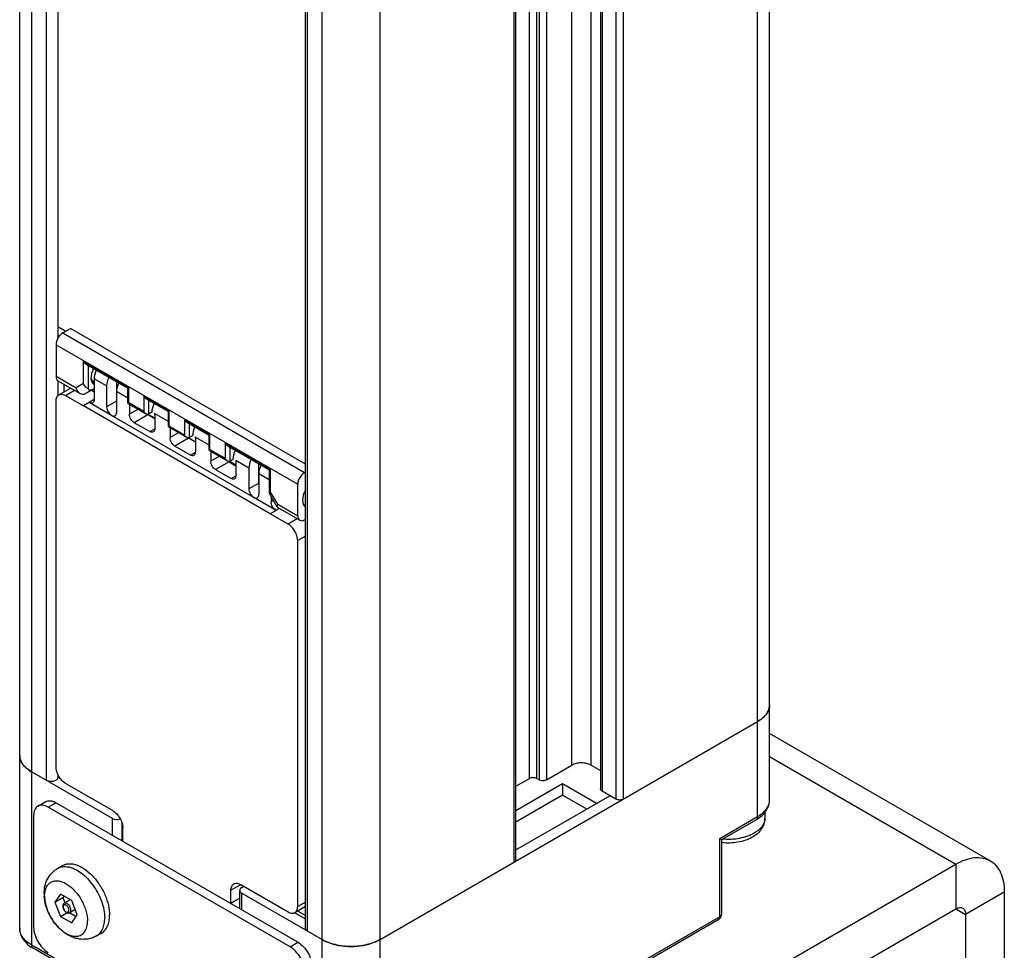
# Model space of a CAD drawing. Units: inches. Extents: x 0.5 to 33.6, y 0.5 to 21.6.
# Drawn here: x 2.4 to 4.5, y 9.6 to 11.6 of the extents above; entities that cross this region are included whole.
import ezdxf

# ---------------------------------------------------------------- set-up
doc = ezdxf.new("R2010")
doc.units = ezdxf.units.IN
doc.header["$LTSCALE"] = 1.87
doc.header["$MEASUREMENT"] = 0
doc.layers.get('0').update_dxf_attribs({"linetype": 'CONTINUOUS'})
for name, color, linetype in [('02___PRT_ALL_AXES', 7, 'CONTINUOUS'), ('AXIS', 7, 'CONTINUOUS'), ('AXIS_COSMETIC_THREADS', 7, 'CONTINUOUS')]:
    doc.layers.add(name, color=color, linetype=linetype)

msp = doc.modelspace()

# ---------------------------------------------------------------- linework, layer by layer
at = {"color": 7, "linetype": 'CONTINUOUS'}
for p, q in [((2.4001, 9.6871), (2.4001, 18.6316)), ((2.426, 9.6509), (2.426, 18.5955)), ((3.9919, 9.9282), (3.9919, 18.5473)), ((4.0179, 9.9643), (4.0179, 18.5622)), ((3.5911, 10.0391), (3.5911, 18.3327)), ((3.6328, 10.0391), (3.6328, 18.3327)), ((2.4573, 18.3001), (2.4573, 10.0065)), ((3.5205, 18.2919), (3.5205, 10.0075)), ((3.5364, 18.3011), (3.5364, 10.0075)), ((2.4825, 18.2856), (2.4825, 10.9605)), ((3.4996, 10.0104), (3.4996, 18.2799)), ((3.5155, 10.0104), (3.5155, 18.2891)), ((3.6531, 18.2815), (3.6531, 9.9878)), ((3.6564, 18.2769), (3.6564, 9.9833)), ((3.6865, 18.2595), (3.6865, 9.9659)), ((3.7023, 18.2595), (3.7023, 9.9659)), ((3.0524, 9.2893), (3.0524, 18.2338)), ((3.1776, 9.2893), (3.1776, 18.2338)), ((3.4672, 9.8302), (3.4672, 18.1238)), ((3.4705, 9.8348), (3.4705, 18.1284)), ((3.0167, 9.6871), (3.0167, 17.9772)), ((3.0211, 9.6811), (3.0211, 17.9747)), ((2.4993, 10.9757), (2.4825, 10.9854)), ((2.4825, 10.9853), (2.4993, 10.9756)), ((2.4825, 10.9669), (2.4856, 10.9651)), ((2.4928, 10.9718), (2.5095, 10.9818)), ((2.4928, 10.9718), (3.0145, 10.6706)), ((3.0167, 10.6889), (2.5095, 10.9818)), ((2.4785, 10.9465), (2.9999, 10.6454)), ((2.4785, 10.9465), (2.4785, 10.8783)), ((2.5378, 10.9104), (2.6353, 10.8541)), ((2.5378, 10.8627), (2.5378, 10.9104)), ((2.543, 10.9048), (2.6331, 10.8528)), ((2.5482, 10.8505), (2.5482, 10.9019)), ((2.4785, 10.8783), (2.5216, 10.8534)), ((2.4825, 10.869), (2.4825, 10.8363)), ((2.4827, 10.8688), (2.5302, 10.8414)), ((2.495, 10.8617), (2.495, 10.8444)), ((2.5378, 10.8627), (2.5216, 10.8534)), ((2.5876, 10.8576), (2.5607, 10.8731)), ((2.5609, 10.873), (2.5609, 10.828)), ((2.5876, 10.8576), (2.5876, 10.8125)), ((2.6087, 10.8669), (2.6087, 10.8244)), ((2.4845, 10.8381), (2.5099, 10.8531)), ((2.4991, 10.8367), (2.5185, 10.8481)), ((2.4991, 10.8367), (2.5377, 10.8144)), ((2.5422, 10.8414), (2.5609, 10.8519)), ((2.5575, 10.8502), (2.5422, 10.8414)), ((2.5547, 10.8484), (2.5609, 10.8448)), ((2.5575, 10.8502), (2.5609, 10.8521)), ((2.6331, 10.8313), (2.6089, 10.8453)), ((2.6089, 10.8453), (2.6089, 10.8002)), ((2.6331, 10.8528), (2.6353, 10.8541)), ((2.6331, 10.8204), (2.6331, 10.8528)), ((2.6353, 10.8216), (2.6353, 10.8541)), ((2.6677, 10.8353), (2.7229, 10.8034)), ((2.6677, 10.8353), (2.6677, 10.8028)), ((2.4785, 10.0353), (2.4785, 10.8249)), ((2.5502, 10.8217), (2.5377, 10.8143)), ((2.9407, 10.5817), (2.5377, 10.8144)), ((2.5608, 10.828), (2.5502, 10.8218)), ((2.5983, 10.7941), (2.5502, 10.8218)), ((2.6087, 10.8244), (2.5876, 10.8125)), ((2.6089, 10.8245), (2.6087, 10.8244)), ((2.6331, 10.8203), (2.6353, 10.8216)), ((2.6331, 10.8203), (2.6729, 10.7973)), ((2.6353, 10.8216), (2.6677, 10.8028)), ((2.6367, 10.8183), (2.6367, 10.7967)), ((2.6729, 10.8298), (2.7208, 10.8022)), ((2.6781, 10.8268), (2.6781, 10.7968)), ((2.9052, 10.6168), (2.5983, 10.794)), ((2.6555, 10.8074), (2.6367, 10.7967)), ((2.6763, 10.7953), (2.6473, 10.7782)), ((2.6731, 10.7972), (2.6763, 10.7953)), ((2.6744, 10.7967), (2.6763, 10.7953)), ((2.6913, 10.7866), (2.6763, 10.7953)), ((2.6913, 10.7877), (2.6764, 10.7964)), ((2.685, 10.8006), (2.6781, 10.7968)), ((2.7208, 10.7807), (2.6912, 10.7978)), ((2.6913, 10.7977), (2.6913, 10.7651)), ((2.7208, 10.8022), (2.7229, 10.8034)), ((2.7208, 10.7697), (2.7208, 10.8022)), ((2.7229, 10.771), (2.7229, 10.8034)), ((2.6807, 10.7589), (2.6473, 10.7782)), ((2.7208, 10.7697), (2.7229, 10.771)), ((2.7229, 10.771), (2.7554, 10.7522)), ((2.7554, 10.7847), (2.8106, 10.7528)), ((2.7554, 10.7847), (2.7554, 10.7522)), ((2.7606, 10.7792), (2.8085, 10.7516)), ((2.7658, 10.7762), (2.7658, 10.7462)), ((2.6807, 10.7589), (2.6913, 10.7652)), ((2.7208, 10.7697), (2.7606, 10.7467)), ((2.7244, 10.7676), (2.7244, 10.7461)), ((2.7432, 10.7568), (2.7244, 10.7461)), ((2.773, 10.7502), (2.7658, 10.7462)), ((2.8085, 10.7516), (2.8106, 10.7528)), ((2.8085, 10.7191), (2.8085, 10.7516)), ((2.8106, 10.7203), (2.8106, 10.7528)), ((2.764, 10.7446), (2.735, 10.7276)), ((2.7608, 10.7466), (2.764, 10.7446)), ((2.7621, 10.746), (2.764, 10.7446)), ((2.779, 10.7371), (2.764, 10.7457)), ((2.779, 10.736), (2.764, 10.7446)), ((2.8085, 10.7301), (2.7789, 10.7472)), ((2.779, 10.7471), (2.779, 10.7145)), ((2.8431, 10.7341), (2.9406, 10.6778)), ((2.8431, 10.7341), (2.8431, 10.7016)), ((2.8483, 10.7286), (2.9385, 10.6765)), ((2.7684, 10.7083), (2.735, 10.7276)), ((2.7684, 10.7083), (2.779, 10.7145)), ((2.8085, 10.7191), (2.8106, 10.7203)), ((2.8085, 10.7191), (2.8483, 10.6961)), ((2.8106, 10.7203), (2.8431, 10.7016)), ((2.8121, 10.717), (2.8121, 10.6954)), ((2.8535, 10.7256), (2.8535, 10.6955)), ((2.8309, 10.7061), (2.8121, 10.6954)), ((2.8517, 10.694), (2.8227, 10.677)), ((2.8485, 10.696), (2.8517, 10.694)), ((2.8498, 10.6954), (2.8517, 10.694)), ((2.8667, 10.6865), (2.8517, 10.6951)), ((2.8517, 10.694), (2.8667, 10.6853)), ((2.86, 10.6991), (2.8535, 10.6955)), ((2.8946, 10.6804), (2.8665, 10.6965)), ((2.8667, 10.6964), (2.8667, 10.6639)), ((2.9156, 10.6897), (2.9156, 10.6472)), ((2.8227, 10.677), (2.8561, 10.6577)), ((2.8946, 10.6804), (2.8946, 10.6353)), ((2.9385, 10.655), (2.9158, 10.6681)), ((2.9158, 10.6681), (2.9158, 10.623)), ((2.9385, 10.6765), (2.9406, 10.6778)), ((2.9385, 10.6765), (2.9385, 10.6267)), ((2.9406, 10.6778), (2.9406, 10.6301)), ((3.0145, 10.6706), (3.0167, 10.6719)), ((2.8561, 10.6577), (2.8667, 10.6639)), ((2.9156, 10.6472), (2.8946, 10.6353)), ((2.9156, 10.6472), (2.9158, 10.6473)), ((2.9999, 10.5772), (2.9999, 10.6454)), ((2.9385, 10.6267), (2.9387, 10.6258)), ((2.9559, 10.596), (2.9388, 10.6257)), ((2.9568, 10.6021), (2.9406, 10.6301)), ((2.9532, 10.5891), (2.9052, 10.6168)), ((2.9426, 10.6191), (2.9426, 10.6076)), ((2.9476, 10.6104), (2.9426, 10.6076)), ((2.9568, 10.6021), (2.9999, 10.5772)), ((2.9532, 10.5891), (2.9407, 10.5817)), ((2.9793, 10.5595), (2.9407, 10.5817)), ((2.9601, 10.5932), (2.9532, 10.5891)), ((2.9559, 10.596), (2.9568, 10.5951)), ((2.9568, 10.5951), (3.0042, 10.5677)), ((2.9987, 10.5709), (2.9793, 10.5595)), ((3.0145, 10.5686), (3.0167, 10.5699)), ((3.0167, 10.5335), (2.9998, 10.5239)), ((2.9998, 9.7343), (2.9998, 10.5239)), ((3.1776, 9.663), (3.9919, 10.1331)), ((4.4938, 9.833), (4.0179, 10.1078)), ((4.0179, 10.0578), (4.42, 9.8257)), ((3.5364, 10.0075), (3.5911, 10.0391)), ((3.6328, 10.0391), (3.6531, 10.0274)), ((2.426, 10.0246), (2.5993, 9.9246)), ((2.4825, 10.0192), (2.4825, 10.0126)), ((2.4825, 10.0161), (2.4847, 10.0149)), ((3.4705, 9.9936), (3.4996, 10.0104)), ((3.5155, 10.0104), (3.5205, 10.0075)), ((2.6014, 9.9406), (2.4991, 9.9997)), ((3.5712, 9.9987), (3.4705, 9.9406)), ((3.6443, 9.9565), (3.5712, 9.9987)), ((3.5712, 9.9987), (3.5712, 9.9746)), ((3.5712, 9.9746), (3.4705, 9.9165)), ((3.6234, 9.9445), (3.5712, 9.9746)), ((3.6443, 9.9565), (3.6735, 9.9734)), ((3.6865, 9.9659), (3.6564, 9.9833)), ((2.4393, 9.9509), (2.4561, 9.9605)), ((2.4615, 9.9487), (2.4782, 9.9583)), ((2.9835, 9.6473), (2.4615, 9.9487)), ((3.0002, 9.657), (2.4782, 9.9583)), ((2.4302, 9.9306), (2.4302, 9.6895)), ((2.5993, 9.9246), (2.5993, 9.8884)), ((3.9104, 9.8811), (3.9919, 9.9282)), ((3.9147, 9.8786), (3.9889, 9.9214)), ((4.0075, 9.9375), (4.0075, 9.9242)), ((2.6202, 9.9164), (2.6202, 9.8763)), ((2.6226, 9.9042), (2.6223, 9.904)), ((2.6223, 9.904), (2.6226, 9.9039)), ((2.6223, 9.8751), (2.6223, 9.904)), ((3.9104, 9.7123), (3.9104, 9.8811)), ((3.9104, 9.8811), (3.9147, 9.8786)), ((3.9147, 9.7184), (3.9147, 9.8786)), ((4.42, 9.8257), (4.42, 9.7293)), ((2.8771, 9.7813), (2.8558, 9.7692)), ((2.877, 9.7815), (2.9793, 9.7224)), ((2.8791, 9.7751), (2.8836, 9.7777)), ((2.4881, 9.7609), (2.476, 9.7438)), ((2.476, 9.7438), (2.4932, 9.7537)), ((2.5122, 9.747), (2.4881, 9.7609)), ((2.4953, 9.7567), (2.4932, 9.7537)), ((2.4932, 9.7537), (2.4977, 9.7421)), ((2.8558, 9.7413), (2.8558, 9.7692)), ((2.8748, 9.7521), (2.8558, 9.7413)), ((2.8748, 9.7519), (2.856, 9.7412)), ((2.8748, 9.7294), (2.8748, 9.7691)), ((2.8791, 9.763), (3.0524, 9.663)), ((2.8791, 9.7269), (2.8791, 9.763)), ((4.5243, 9.7654), (4.4408, 9.7172)), ((4.5243, 9.7654), (4.5243, 9.3074)), ((2.476, 9.7438), (2.4881, 9.7127)), ((2.5092, 9.7488), (2.4963, 9.7413)), ((2.5242, 9.716), (2.5122, 9.747)), ((2.8558, 9.7413), (2.856, 9.7412)), ((2.856, 9.7402), (2.856, 9.7412)), ((3.0167, 9.7339), (2.9937, 9.7209)), ((3.0167, 9.7439), (2.9998, 9.7343)), ((2.4881, 9.7127), (2.502, 9.7208)), ((2.4881, 9.7127), (2.5122, 9.6988)), ((2.5197, 9.7276), (2.5081, 9.7209)), ((2.5083, 9.7209), (2.5221, 9.713)), ((2.5122, 9.6988), (2.5242, 9.716)), ((3.0167, 9.7149), (3.0001, 9.7245)), ((3.9104, 9.7123), (3.3427, 9.3846)), ((4.42, 9.7293), (4.4408, 9.7172)), ((4.4408, 9.7172), (4.4408, 9.2591)), ((3.9073, 9.7056), (3.3396, 9.3778)), ((3.9073, 9.7056), (3.9085, 9.7065)), ((3.0524, 9.2893), (2.426, 9.6509)), ((2.9835, 9.6473), (3.0002, 9.657)), ((3.0554, 9.2825), (2.4291, 9.6442))]:
    msp.add_line(p, q, dxfattribs=at)
for centre, radius, start, end in [((2.5866, 10.8731), 0.026, 179.9504, 184.5975), ((2.6233, 10.8308), 0.0159, 203.4213, 204.6158), ((2.7175, 10.7978), 0.0263, 179.9734, 183.4595), ((2.8048, 10.7472), 0.026, 179.9496, 184.6315), ((2.8929, 10.6965), 0.0263, 179.9734, 183.4595), ((2.9302, 10.6536), 0.0159, 203.4213, 204.6158), ((3.9851, 10.17), 0.0329, 340.6581, 341.251), ((3.963, 10.1871), 0.0611, 310.065, 310.9281), ((3.976, 10.1749), 0.0433, 323.9535, 324.771), ((2.4328, 10.0615), 0.0328, 198.6899, 199.2363), ((2.4419, 10.0664), 0.0432, 215.1606, 215.9992), ((2.4549, 10.0786), 0.061, 229.0487, 229.9083), ((3.9491, 9.9904), 0.0796, 299.957, 304.6903), ((3.9811, 9.9242), 0.0264, 349.6115, 359.9645), ((2.5944, 9.9039), 0.0282, 0.0003, 0.333), ((3.8999, 9.7184), 0.0149, 300.0623, 317.6763), ((3.8999, 9.7184), 0.0148, 317.7782, 335.7733)]:
    msp.add_arc(centre, radius, start, end, dxfattribs=at)
for centre, major_axis, ratio, start_param, end_param in [((2.493, 10.955), (0.0102, 0.018), 0.572292, 0.789824, 2.351894), ((2.493, 10.8868), (0.0102, 0.018), 0.572292, -3.931291, -3.145908), ((2.5766, 10.888), (0.0162, 0.0275), 0.582368, 1.646666, 3.165018), ((2.6087, 10.8695), (0.015, 0.0255), 0.582368, -4.630571, -3.922564), ((2.6296, 10.8575), (0.0146, 0.0257), 0.572292, -4.639299, -3.931291), ((2.5577, 10.8742), (0.0069, 0.0251), 0.520216, -3.360054, -2.666482), ((2.7066, 10.813), (0.0154, 0.0262), 0.582368, -4.632702, -3.917703), ((2.7943, 10.7624), (0.0151, 0.0257), 0.582368, -4.631214, -3.917452), ((2.882, 10.7117), (0.0156, 0.0266), 0.582368, -4.633917, -3.917937), ((2.9156, 10.6923), (0.015, 0.0255), 0.582368, -4.630571, -3.922564), ((2.9365, 10.6803), (0.0146, 0.0257), 0.572292, -4.639299, -3.931291), ((3.0146, 10.6538), (0.0105, 0.0178), 0.582368, 0.798552, 2.360622), ((3.0336, 10.6242), (0.0166, 0.0282), 0.582368, 1.59876, 3.124138), ((3.0146, 10.5856), (0.0105, 0.0178), 0.582368, -3.922564, -2.360494)]:
    msp.add_ellipse(centre, major_axis=major_axis, ratio=ratio, start_param=start_param, end_param=end_param, dxfattribs=at)
for points, knots in [([(2.543, 10.9048), (2.5424, 10.9052), (2.5404, 10.9066), (2.5387, 10.9087), (2.5378, 10.9104)], [0, 0, 0, 0, 0.244638, 1, 1, 1, 1]), ([(2.5657, 10.8917), (2.5641, 10.8887), (2.5617, 10.8827), (2.5607, 10.8762), (2.5607, 10.8731)], [0, 0, 0, 0, 0.525232, 1, 1, 1, 1]), ([(2.5482, 10.8505), (2.5463, 10.8519), (2.5421, 10.8554), (2.539, 10.86), (2.5378, 10.8627)], [0, 0, 0, 0, 0.444095, 1, 1, 1, 1]), ([(2.4785, 10.8249), (2.4785, 10.8276), (2.4791, 10.8317), (2.4817, 10.836), (2.4835, 10.8375), (2.4845, 10.8381)], [0, 0, 0, 0, 0.547589, 0.781579, 1, 1, 1, 1]), ([(2.4845, 10.8381), (2.4854, 10.8387), (2.4876, 10.8395), (2.4913, 10.8396), (2.4952, 10.8387), (2.4978, 10.8375), (2.4991, 10.8367)], [0, 0, 0, 0, 0.21781, 0.450775, 0.710099, 1, 1, 1, 1]), ([(2.5216, 10.8534), (2.5224, 10.8508), (2.5244, 10.8462), (2.5281, 10.8426), (2.5302, 10.8414)], [0, 0, 0, 0, 0.525804, 1, 1, 1, 1]), ([(2.5302, 10.8414), (2.5319, 10.8404), (2.5361, 10.8391), (2.5403, 10.8403), (2.5422, 10.8414)], [0, 0, 0, 0, 0.495003, 1, 1, 1, 1]), ([(2.6729, 10.8298), (2.6724, 10.8301), (2.6703, 10.8316), (2.6687, 10.8337), (2.6677, 10.8353)], [0, 0, 0, 0, 0.244638, 1, 1, 1, 1]), ([(2.5578, 10.8211), (2.5568, 10.8205), (2.554, 10.82), (2.5515, 10.8211), (2.5502, 10.8218)], [0, 0, 0, 0, 0.449483, 1, 1, 1, 1]), ([(2.5609, 10.828), (2.5609, 10.8265), (2.5605, 10.8239), (2.5588, 10.8217), (2.5578, 10.8211)], [0, 0, 0, 0, 0.550481, 1, 1, 1, 1]), ([(2.5876, 10.8125), (2.5876, 10.8088), (2.5901, 10.8016), (2.5951, 10.7959), (2.5983, 10.7941)], [0, 0, 0, 0, 0.499792, 1, 1, 1, 1]), ([(2.5983, 10.794), (2.5995, 10.7933), (2.602, 10.7923), (2.6048, 10.7927), (2.6058, 10.7933)], [0, 0, 0, 0, 0.549795, 1, 1, 1, 1]), ([(2.6058, 10.7933), (2.6068, 10.7939), (2.6086, 10.7961), (2.6089, 10.7988), (2.6089, 10.8002)], [0, 0, 0, 0, 0.448816, 1, 1, 1, 1]), ([(2.6473, 10.7782), (2.6442, 10.7801), (2.6392, 10.7858), (2.6367, 10.7931), (2.6367, 10.7967)], [0, 0, 0, 0, 0.500416, 1, 1, 1, 1]), ([(2.6677, 10.8028), (2.6681, 10.8023), (2.6694, 10.8002), (2.6713, 10.7983), (2.6729, 10.7973)], [0, 0, 0, 0, 0.255296, 1, 1, 1, 1]), ([(2.6729, 10.7973), (2.6737, 10.7969), (2.6754, 10.7961), (2.6774, 10.7964), (2.6781, 10.7968)], [0, 0, 0, 0, 0.522534, 1, 1, 1, 1]), ([(2.7606, 10.7792), (2.7601, 10.7795), (2.758, 10.781), (2.7564, 10.783), (2.7554, 10.7847)], [0, 0, 0, 0, 0.244638, 1, 1, 1, 1]), ([(2.6883, 10.7582), (2.6873, 10.7576), (2.6845, 10.7571), (2.682, 10.7582), (2.6807, 10.7589)], [0, 0, 0, 0, 0.448479, 1, 1, 1, 1]), ([(2.6913, 10.7651), (2.6914, 10.7637), (2.691, 10.761), (2.6893, 10.7588), (2.6883, 10.7582)], [0, 0, 0, 0, 0.551633, 1, 1, 1, 1]), ([(2.7554, 10.7522), (2.7557, 10.7517), (2.7571, 10.7495), (2.759, 10.7477), (2.7606, 10.7467)], [0, 0, 0, 0, 0.255296, 1, 1, 1, 1]), ([(2.735, 10.7276), (2.7318, 10.7294), (2.7269, 10.7352), (2.7244, 10.7424), (2.7244, 10.7461)], [0, 0, 0, 0, 0.500416, 1, 1, 1, 1]), ([(2.7606, 10.7467), (2.7614, 10.7462), (2.7631, 10.7455), (2.7651, 10.7457), (2.7658, 10.7462)], [0, 0, 0, 0, 0.522534, 1, 1, 1, 1]), ([(2.8483, 10.7286), (2.8478, 10.7289), (2.8457, 10.7303), (2.8441, 10.7324), (2.8431, 10.7341)], [0, 0, 0, 0, 0.244638, 1, 1, 1, 1]), ([(2.776, 10.7076), (2.775, 10.707), (2.7722, 10.7065), (2.7697, 10.7076), (2.7684, 10.7083)], [0, 0, 0, 0, 0.448479, 1, 1, 1, 1]), ([(2.779, 10.7145), (2.779, 10.7131), (2.7787, 10.7104), (2.777, 10.7082), (2.776, 10.7076)], [0, 0, 0, 0, 0.551633, 1, 1, 1, 1]), ([(2.8227, 10.677), (2.8195, 10.6788), (2.8145, 10.6846), (2.8121, 10.6918), (2.8121, 10.6954)], [0, 0, 0, 0, 0.500416, 1, 1, 1, 1]), ([(2.8431, 10.7016), (2.8434, 10.701), (2.8448, 10.6989), (2.8467, 10.697), (2.8483, 10.6961)], [0, 0, 0, 0, 0.255296, 1, 1, 1, 1]), ([(2.8483, 10.6961), (2.8491, 10.6956), (2.8508, 10.6949), (2.8528, 10.6951), (2.8535, 10.6955)], [0, 0, 0, 0, 0.522534, 1, 1, 1, 1]), ([(2.8637, 10.657), (2.8627, 10.6564), (2.8599, 10.6559), (2.8574, 10.657), (2.8561, 10.6577)], [0, 0, 0, 0, 0.448479, 1, 1, 1, 1]), ([(2.8667, 10.6639), (2.8667, 10.6624), (2.8664, 10.6598), (2.8647, 10.6576), (2.8637, 10.657)], [0, 0, 0, 0, 0.551633, 1, 1, 1, 1]), ([(2.8946, 10.6353), (2.8945, 10.6316), (2.897, 10.6244), (2.902, 10.6187), (2.9052, 10.6169)], [0, 0, 0, 0, 0.499792, 1, 1, 1, 1]), ([(2.9127, 10.6161), (2.9137, 10.6167), (2.9155, 10.6189), (2.9158, 10.6216), (2.9158, 10.623)], [0, 0, 0, 0, 0.448816, 1, 1, 1, 1]), ([(2.9406, 10.6301), (2.94, 10.6295), (2.9391, 10.6286), (2.9385, 10.6273), (2.9385, 10.6267)], [0, 0, 0, 0, 0.597788, 1, 1, 1, 1]), ([(2.9052, 10.6168), (2.9064, 10.6161), (2.9089, 10.6151), (2.9117, 10.6155), (2.9127, 10.6161)], [0, 0, 0, 0, 0.549795, 1, 1, 1, 1]), ([(2.9532, 10.5891), (2.95, 10.591), (2.945, 10.5967), (2.9426, 10.6039), (2.9426, 10.6076)], [0, 0, 0, 0, 0.500236, 1, 1, 1, 1]), ([(2.9568, 10.6021), (2.9562, 10.601), (2.9555, 10.599), (2.9555, 10.5967), (2.9559, 10.596)], [0, 0, 0, 0, 0.597989, 1, 1, 1, 1]), ([(2.9998, 10.5239), (2.9998, 10.5272), (2.9986, 10.5343), (2.9942, 10.5443), (2.9877, 10.5531), (2.9822, 10.5578), (2.9793, 10.5595)], [0, 0, 0, 0, 0.237238, 0.500001, 0.762763, 1, 1, 1, 1]), ([(4.0179, 10.1693), (4.0179, 10.1659), (4.0166, 10.1589), (4.0113, 10.1491), (4.0029, 10.1402), (3.9958, 10.1354), (3.9919, 10.1331)], [0, 0, 0, 0, 0.217771, 0.45095, 0.7102, 1, 1, 1, 1]), ([(4.0113, 10.15), (4.0118, 10.1507), (4.0137, 10.1536), (4.0153, 10.1567), (4.0161, 10.1591)], [0, 0, 0, 0, 0.258897, 1, 1, 1, 1]), ([(4.0162, 10.1594), (4.0165, 10.1602), (4.0174, 10.1634), (4.0179, 10.1668), (4.0179, 10.1693)], [0, 0, 0, 0, 0.254371, 1, 1, 1, 1]), ([(3.9919, 10.1331), (3.9929, 10.1337), (3.9965, 10.1358), (3.9999, 10.1383), (4.0023, 10.1403)], [0, 0, 0, 0, 0.259156, 1, 1, 1, 1]), ([(4.003, 10.1409), (4.0038, 10.1416), (4.0067, 10.1442), (4.0093, 10.1471), (4.011, 10.1495)], [0, 0, 0, 0, 0.260568, 1, 1, 1, 1]), ([(2.4001, 10.0608), (2.4001, 10.06), (2.4002, 10.0566), (2.4009, 10.0533), (2.4017, 10.051)], [0, 0, 0, 0, 0.247576, 1, 1, 1, 1]), ([(2.426, 10.0246), (2.4221, 10.0269), (2.4151, 10.0317), (2.4066, 10.0406), (2.4013, 10.0504), (2.4001, 10.0574), (2.4001, 10.0608)], [0, 0, 0, 0, 0.2898, 0.549051, 0.782229, 1, 1, 1, 1]), ([(2.4018, 10.0507), (2.4021, 10.0499), (2.4033, 10.0467), (2.4051, 10.0436), (2.4066, 10.0415)], [0, 0, 0, 0, 0.242362, 1, 1, 1, 1]), ([(2.4069, 10.041), (2.4075, 10.0402), (2.4099, 10.0372), (2.4126, 10.0344), (2.4149, 10.0325)], [0, 0, 0, 0, 0.240088, 1, 1, 1, 1]), ([(2.4156, 10.0319), (2.4164, 10.0312), (2.4197, 10.0286), (2.4232, 10.0262), (2.426, 10.0246)], [0, 0, 0, 0, 0.240918, 1, 1, 1, 1]), ([(2.4845, 10.015), (2.4827, 10.0182), (2.4798, 10.0248), (2.4785, 10.0319), (2.4785, 10.0353)], [0, 0, 0, 0, 0.525524, 1, 1, 1, 1]), ([(3.6328, 10.0391), (3.6298, 10.0408), (3.623, 10.0433), (3.6119, 10.0445), (3.6009, 10.0433), (3.594, 10.0408), (3.5911, 10.0391)], [0, 0, 0, 0, 0.237218, 0.500001, 0.762782, 1, 1, 1, 1]), ([(2.4825, 10.0126), (2.4825, 10.0117), (2.482, 10.0099), (2.48, 10.0076), (2.477, 10.0058), (2.472, 10.0041), (2.4651, 10.0037), (2.4596, 10.0052), (2.4573, 10.0065)], [0, 0, 0, 0, 0.087147, 0.186863, 0.304544, 0.438688, 0.730138, 1, 1, 1, 1]), ([(2.4991, 9.9997), (2.4962, 10.0014), (2.4906, 10.006), (2.4864, 10.0118), (2.4845, 10.015)], [0, 0, 0, 0, 0.474475, 1, 1, 1, 1]), ([(3.5155, 10.0104), (3.5143, 10.011), (3.5117, 10.012), (3.5075, 10.0124), (3.5033, 10.012), (3.5007, 10.011), (3.4996, 10.0104)], [0, 0, 0, 0, 0.237217, 0.500001, 0.762783, 1, 1, 1, 1]), ([(3.5364, 10.0075), (3.5352, 10.0068), (3.5326, 10.0059), (3.5284, 10.0054), (3.5242, 10.0059), (3.5216, 10.0068), (3.5205, 10.0075)], [0, 0, 0, 0, 0.237217, 0.499999, 0.762783, 1, 1, 1, 1]), ([(3.6564, 9.9833), (3.6555, 9.9838), (3.6539, 9.985), (3.6531, 9.987), (3.6531, 9.9878)], [0, 0, 0, 0, 0.550749, 1, 1, 1, 1]), ([(3.7023, 9.9659), (3.7012, 9.9653), (3.6986, 9.9643), (3.6944, 9.9639), (3.6902, 9.9643), (3.6876, 9.9653), (3.6865, 9.9659)], [0, 0, 0, 0, 0.237217, 0.499999, 0.762783, 1, 1, 1, 1]), ([(3.9919, 9.9282), (3.9958, 9.9304), (4.0029, 9.9353), (4.0113, 9.9441), (4.0166, 9.9539), (4.0179, 9.961), (4.0179, 9.9643)], [0, 0, 0, 0, 0.289688, 0.548927, 0.782161, 1, 1, 1, 1]), ([(3.9944, 9.9249), (4.0011, 9.9296), (4.0101, 9.9382), (4.0167, 9.9528), (4.0179, 9.9605), (4.0179, 9.9643)], [0, 0, 0, 0, 0.513287, 0.758091, 1, 1, 1, 1]), ([(2.4393, 9.9509), (2.4379, 9.95), (2.4352, 9.9477), (2.4322, 9.943), (2.4305, 9.9371), (2.4302, 9.9328), (2.4302, 9.9306)], [0, 0, 0, 0, 0.217769, 0.450954, 0.71022, 1, 1, 1, 1]), ([(2.4615, 9.9487), (2.4595, 9.9498), (2.4557, 9.9516), (2.4497, 9.9531), (2.4442, 9.9529), (2.4408, 9.9517), (2.4393, 9.9509)], [0, 0, 0, 0, 0.28978, 0.549046, 0.782231, 1, 1, 1, 1]), ([(2.4561, 9.9605), (2.4575, 9.9613), (2.4609, 9.9626), (2.4664, 9.9627), (2.4724, 9.9613), (2.4763, 9.9594), (2.4782, 9.9583)], [0, 0, 0, 0, 0.217769, 0.450954, 0.71022, 1, 1, 1, 1]), ([(2.5993, 9.9246), (2.6019, 9.9231), (2.608, 9.9216), (2.6142, 9.9222), (2.6172, 9.9232)], [0, 0, 0, 0, 0.485964, 1, 1, 1, 1]), ([(2.6014, 9.9406), (2.6044, 9.9389), (2.6101, 9.9341), (2.6167, 9.9251), (2.6212, 9.9148), (2.6226, 9.9075), (2.6226, 9.904)], [0, 0, 0, 0, 0.237017, 0.499573, 0.762361, 1, 1, 1, 1]), ([(4.0075, 9.9242), (4.0075, 9.9201), (4.0062, 9.9117), (4.0004, 9.9004), (3.9917, 9.8909), (3.9846, 9.8859), (3.9807, 9.8837)], [0, 0, 0, 0, 0.243832, 0.489126, 0.739456, 1, 1, 1, 1]), ([(3.9919, 9.9282), (3.9919, 9.9268), (3.9916, 9.9241), (3.9899, 9.922), (3.9889, 9.9214)], [0, 0, 0, 0, 0.55075, 1, 1, 1, 1]), ([(4.0071, 9.9195), (4.0066, 9.9168), (4.0048, 9.9116), (4, 9.9043), (3.9931, 9.8977), (3.9876, 9.894), (3.9846, 9.8923)], [0, 0, 0, 0, 0.21861, 0.45459, 0.714254, 1, 1, 1, 1]), ([(3.9807, 9.8837), (3.9761, 9.881), (3.966, 9.8765), (3.9496, 9.8724), (3.9323, 9.8707), (3.9205, 9.8713), (3.9147, 9.872)], [0, 0, 0, 0, 0.235789, 0.484495, 0.741604, 1, 1, 1, 1]), ([(3.9846, 9.8923), (3.98, 9.8896), (3.9698, 9.8851), (3.9531, 9.8807), (3.9351, 9.8787), (3.9228, 9.879), (3.9167, 9.8796)], [0, 0, 0, 0, 0.227712, 0.475765, 0.736329, 1, 1, 1, 1]), ([(4.42, 9.8257), (4.4264, 9.8295), (4.4393, 9.8356), (4.4591, 9.8404), (4.4777, 9.8399), (4.4889, 9.8358), (4.4938, 9.833)], [0, 0, 0, 0, 0.289771, 0.549063, 0.782222, 1, 1, 1, 1]), ([(3.4705, 9.8348), (3.4705, 9.8339), (3.4698, 9.8319), (3.4682, 9.8307), (3.4672, 9.8302)], [0, 0, 0, 0, 0.449252, 1, 1, 1, 1]), ([(4.4938, 9.833), (4.4986, 9.8302), (4.5078, 9.8226), (4.5175, 9.8067), (4.5232, 9.7871), (4.5243, 9.7729), (4.5243, 9.7654)], [0, 0, 0, 0, 0.217776, 0.450935, 0.710227, 1, 1, 1, 1]), ([(2.8558, 9.7692), (2.8558, 9.7708), (2.856, 9.7737), (2.8572, 9.7777), (2.8592, 9.7809), (2.8611, 9.7825), (2.8621, 9.783)], [0, 0, 0, 0, 0.289993, 0.549182, 0.782201, 1, 1, 1, 1]), ([(2.8621, 9.783), (2.8631, 9.7836), (2.8653, 9.7844), (2.8706, 9.7845), (2.8745, 9.7829), (2.877, 9.7815)], [0, 0, 0, 0, 0.218414, 0.452463, 1, 1, 1, 1]), ([(2.8791, 9.7751), (2.8779, 9.7744), (2.8758, 9.7728), (2.8748, 9.7702), (2.8748, 9.7691)], [0, 0, 0, 0, 0.550815, 1, 1, 1, 1]), ([(2.8748, 9.7691), (2.8748, 9.7679), (2.8758, 9.7653), (2.8779, 9.7637), (2.8791, 9.763)], [0, 0, 0, 0, 0.449187, 1, 1, 1, 1]), ([(2.4963, 9.7413), (2.4958, 9.741), (2.4948, 9.7402), (2.4933, 9.738), (2.493, 9.736), (2.493, 9.7347)], [0, 0, 0, 0, 0.245211, 0.491548, 1, 1, 1, 1]), ([(2.493, 9.7347), (2.493, 9.7327), (2.4938, 9.7295), (2.4959, 9.7258), (2.4979, 9.7234), (2.5002, 9.7215), (2.5028, 9.7202), (2.5056, 9.7199), (2.5073, 9.7204), (2.5081, 9.7209)], [0, 0, 0, 0, 0.258128, 0.395107, 0.529578, 0.656813, 0.775529, 0.888597, 1, 1, 1, 1]), ([(2.5064, 9.7263), (2.5064, 9.7273), (2.506, 9.7295), (2.5047, 9.7325), (2.5027, 9.7352), (2.5007, 9.7369), (2.499, 9.7377), (2.4978, 9.738), (2.4967, 9.738), (2.4957, 9.7376), (2.4949, 9.7369), (2.4943, 9.736), (2.4939, 9.7348), (2.4939, 9.7339), (2.4939, 9.7335)], [0, 0, 0, 0, 0.138115, 0.291202, 0.44441, 0.58278, 0.643285, 0.697402, 0.746064, 0.791499, 0.836926, 0.885555, 0.939603, 1, 1, 1, 1]), ([(2.4939, 9.7335), (2.4939, 9.7325), (2.4942, 9.7303), (2.4956, 9.7273), (2.4975, 9.7246), (2.4996, 9.7229), (2.5013, 9.7221), (2.5025, 9.7218), (2.5036, 9.7218), (2.5046, 9.7222), (2.5054, 9.7228), (2.506, 9.7238), (2.5063, 9.725), (2.5064, 9.7258), (2.5064, 9.7263)], [0, 0, 0, 0, 0.138115, 0.291202, 0.44441, 0.58278, 0.643285, 0.697402, 0.746064, 0.791499, 0.836926, 0.885555, 0.939603, 1, 1, 1, 1]), ([(2.5106, 9.7263), (2.5106, 9.7273), (2.5103, 9.7294), (2.5092, 9.7325), (2.5076, 9.7355), (2.5055, 9.7382), (2.5032, 9.7402), (2.5008, 9.7416), (2.4984, 9.742), (2.4969, 9.7417), (2.4963, 9.7413)], [0, 0, 0, 0, 0.128661, 0.270284, 0.417555, 0.562108, 0.696027, 0.813521, 0.913053, 1, 1, 1, 1]), ([(2.9937, 9.7209), (2.9947, 9.7215), (2.9965, 9.723), (2.9985, 9.7261), (2.9996, 9.73), (2.9998, 9.7328), (2.9998, 9.7343)], [0, 0, 0, 0, 0.217809, 0.450774, 0.710098, 1, 1, 1, 1]), ([(4.42, 9.7293), (4.4224, 9.7307), (4.4273, 9.7327), (4.4327, 9.7319), (4.4347, 9.7307)], [0, 0, 0, 0, 0.550763, 1, 1, 1, 1]), ([(4.4347, 9.7307), (4.4367, 9.7296), (4.4401, 9.7253), (4.4408, 9.72), (4.4408, 9.7172)], [0, 0, 0, 0, 0.449235, 1, 1, 1, 1]), ([(2.5081, 9.7209), (2.5085, 9.7211), (2.5092, 9.7217), (2.51, 9.723), (2.5105, 9.7245), (2.5106, 9.7257), (2.5106, 9.7263)], [0, 0, 0, 0, 0.217872, 0.451112, 0.710334, 1, 1, 1, 1]), ([(2.9793, 9.7224), (2.9817, 9.721), (2.9855, 9.7195), (2.9906, 9.7196), (2.9928, 9.7204), (2.9937, 9.7209)], [0, 0, 0, 0, 0.547588, 0.781578, 1, 1, 1, 1]), ([(3.9085, 9.7065), (3.9088, 9.7068), (3.91, 9.7085), (3.9104, 9.7107), (3.9104, 9.7123)], [0, 0, 0, 0, 0.221676, 1, 1, 1, 1]), ([(3.9104, 9.7123), (3.9116, 9.713), (3.9137, 9.7146), (3.9147, 9.7172), (3.9147, 9.7184)], [0, 0, 0, 0, 0.550799, 1, 1, 1, 1]), ([(2.4001, 9.6871), (2.4001, 9.6828), (2.4015, 9.674), (2.4077, 9.6621), (2.4171, 9.652), (2.4249, 9.6466), (2.4291, 9.6442)], [0, 0, 0, 0, 0.238664, 0.481284, 0.73325, 1, 1, 1, 1]), ([(2.426, 9.6509), (2.4221, 9.6532), (2.4151, 9.658), (2.4066, 9.6669), (2.4013, 9.6767), (2.4001, 9.6837), (2.4001, 9.6871)], [0, 0, 0, 0, 0.289706, 0.54895, 0.782173, 1, 1, 1, 1]), ([(2.4302, 9.6895), (2.4302, 9.6844), (2.4321, 9.6735), (2.4388, 9.6583), (2.4486, 9.6449), (2.457, 9.6378), (2.4615, 9.6352)], [0, 0, 0, 0, 0.237219, 0.500002, 0.762784, 1, 1, 1, 1]), ([(3.0211, 9.6811), (3.0198, 9.6818), (3.0177, 9.6834), (3.0167, 9.6859), (3.0167, 9.6871)], [0, 0, 0, 0, 0.550751, 1, 1, 1, 1]), ([(2.4291, 9.6442), (2.4281, 9.6447), (2.4263, 9.6469), (2.426, 9.6495), (2.426, 9.6509)], [0, 0, 0, 0, 0.449249, 1, 1, 1, 1]), ([(3.0148, 9.5931), (3.0148, 9.5982), (3.0129, 9.609), (3.0062, 9.6242), (2.9963, 9.6377), (2.9879, 9.6447), (2.9835, 9.6473)], [0, 0, 0, 0, 0.237219, 0.500002, 0.762784, 1, 1, 1, 1]), ([(3.0002, 9.657), (3.0046, 9.6544), (3.013, 9.6473), (3.0229, 9.6339), (3.0296, 9.6187), (3.0315, 9.6078), (3.0315, 9.6027)], [0, 0, 0, 0, 0.237216, 0.499998, 0.762781, 1, 1, 1, 1]), ([(3.0524, 9.663), (3.0533, 9.6624), (3.0574, 9.6602), (3.0616, 9.6583), (3.0649, 9.657)], [0, 0, 0, 0, 0.242005, 1, 1, 1, 1]), ([(3.1776, 9.663), (3.1688, 9.6578), (3.1481, 9.6504), (3.115, 9.6468), (3.0819, 9.6504), (3.0613, 9.6578), (3.0524, 9.663)], [0, 0, 0, 0, 0.237218, 0.499999, 0.762781, 1, 1, 1, 1]), ([(3.0649, 9.657), (3.0726, 9.6539), (3.0891, 9.6495), (3.115, 9.6473), (3.1408, 9.6494), (3.1574, 9.6539), (3.1651, 9.657)], [0, 0, 0, 0, 0.242473, 0.499978, 0.757493, 1, 1, 1, 1]), ([(3.1651, 9.657), (3.1662, 9.6574), (3.1705, 9.6592), (3.1747, 9.6613), (3.1776, 9.663)], [0, 0, 0, 0, 0.257895, 1, 1, 1, 1])]:
    msp.add_open_spline(points, degree=3, knots=knots, dxfattribs=at)
for points in [[(2.5538, 10.8751), (2.5553, 10.871), (2.5577, 10.8672), (2.5608, 10.8642)], [(3.9134, 9.7123), (3.9143, 9.7142), (3.9147, 9.7163), (3.9147, 9.7184)]]:
    msp.add_open_spline(points, degree=3, dxfattribs=at)
at = {"layer": '02___PRT_ALL_AXES', "color": 7, "linetype": 'CONTINUOUS'}
for p, q in [((2.4825, 10.0161), (2.4847, 10.0149)), ((3.4705, 9.8562), (3.6735, 9.9734)), ((2.9937, 9.7209), (3.0167, 9.7077))]:
    msp.add_line(p, q, dxfattribs=at)
at = {"layer": 'AXIS', "color": 7, "linetype": 'CONTINUOUS'}
for p, q in [((3.7309, 9.4279), (4.42, 9.8257)), ((3.7309, 9.3315), (4.42, 9.7293))]:
    msp.add_line(p, q, dxfattribs=at)
at = {"layer": 'AXIS_COSMETIC_THREADS', "color": 7, "linetype": 'CONTINUOUS'}
for p, q in [((2.4819, 9.8165), (2.4925, 9.8226)), ((2.566, 9.6708), (2.5766, 9.6769))]:
    msp.add_line(p, q, dxfattribs=at)
for centre, radius, start, end in [((2.5367, 9.7618), 0.0839, 180.0177, 183.5142), ((2.5567, 9.7639), 0.1038, 199.2472, 200.7374), ((2.5604, 9.7653), 0.1078, 200.7439, 204.6125), ((2.564, 9.7669), 0.1117, 204.5935, 207.2115), ((2.5656, 9.7677), 0.1134, 207.2094, 210.5294), ((2.5652, 9.7675), 0.113, 210.5266, 213.2638), ((2.5638, 9.7665), 0.1113, 213.2615, 216.7592), ((2.5612, 9.7646), 0.108, 216.774, 217.9043)]:
    msp.add_arc(centre, radius, start, end, dxfattribs=at)
for points, knots in [([(2.4528, 9.7617), (2.4528, 9.7671), (2.4539, 9.778), (2.4593, 9.7935), (2.4671, 9.8047), (2.475, 9.8121), (2.4795, 9.8152), (2.4819, 9.8165)], [0, 0, 0, 0, 0.250637, 0.499487, 0.748944, 0.87437, 1, 1, 1, 1]), ([(2.4819, 9.8165), (2.4835, 9.8175), (2.487, 9.8191), (2.4949, 9.8208), (2.5035, 9.8203), (2.5121, 9.818), (2.5216, 9.8141), (2.5334, 9.8067), (2.5466, 9.7948), (2.5586, 9.7803), (2.5688, 9.7638), (2.5742, 9.752), (2.5764, 9.7459)], [0, 0, 0, 0, 0.043535, 0.088213, 0.184455, 0.237603, 0.294405, 0.418714, 0.555715, 0.701609, 0.85149, 1, 1, 1, 1]), ([(2.4925, 9.8226), (2.4946, 9.8238), (2.4991, 9.8257), (2.5067, 9.8269), (2.5148, 9.8263), (2.5233, 9.824), (2.532, 9.8202), (2.544, 9.8128), (2.5583, 9.8001), (2.573, 9.7813), (2.5846, 9.7599), (2.5921, 9.7377), (2.5941, 9.7226), (2.5941, 9.7154)], [0, 0, 0, 0, 0.042849, 0.087466, 0.135287, 0.187237, 0.243729, 0.304735, 0.438369, 0.582678, 0.729796, 0.871353, 1, 1, 1, 1]), ([(2.4538, 9.7566), (2.4538, 9.76), (2.4543, 9.7663), (2.4568, 9.775), (2.4611, 9.782), (2.4671, 9.787), (2.4745, 9.7897), (2.4827, 9.7899), (2.4915, 9.7878), (2.5006, 9.7835), (2.5096, 9.7772), (2.5182, 9.7691), (2.5261, 9.7596), (2.5331, 9.7489), (2.5388, 9.7376), (2.5431, 9.7259), (2.5458, 9.7144), (2.5465, 9.7068), (2.5465, 9.7031)], [0, 0, 0, 0, 0.060382, 0.114393, 0.162977, 0.20835, 0.253723, 0.302305, 0.35632, 0.416699, 0.483285, 0.555131, 0.630755, 0.708349, 0.785942, 0.861567, 0.933411, 1, 1, 1, 1]), ([(2.566, 9.6708), (2.5631, 9.6691), (2.5569, 9.6662), (2.5471, 9.6638), (2.5369, 9.6631), (2.5269, 9.6641), (2.5171, 9.6667), (2.5046, 9.6721), (2.4901, 9.6819), (2.4755, 9.6975), (2.4603, 9.7215), (2.4538, 9.7426), (2.4529, 9.7566)], [0, 0, 0, 0, 0.060976, 0.121845, 0.182543, 0.243091, 0.303652, 0.364519, 0.48827, 0.616067, 0.746376, 1, 1, 1, 1]), ([(2.4538, 9.7566), (2.4538, 9.7522), (2.4547, 9.7431), (2.4572, 9.7342), (2.4587, 9.7296)], [0, 0, 0, 0, 0.478778, 1, 1, 1, 1]), ([(2.5764, 9.7459), (2.5786, 9.7398), (2.5821, 9.7278), (2.5835, 9.7153), (2.5835, 9.7093)], [0, 0, 0, 0, 0.521896, 1, 1, 1, 1]), ([(2.566, 9.6708), (2.5688, 9.6724), (2.574, 9.6767), (2.5795, 9.6858), (2.5828, 9.6969), (2.5835, 9.705), (2.5835, 9.7093)], [0, 0, 0, 0, 0.217772, 0.450954, 0.710192, 1, 1, 1, 1]), ([(2.5766, 9.6769), (2.5794, 9.6785), (2.5846, 9.6829), (2.5901, 9.6919), (2.5934, 9.703), (2.5941, 9.7111), (2.5941, 9.7154)], [0, 0, 0, 0, 0.217772, 0.450955, 0.710194, 1, 1, 1, 1]), ([(2.4759, 9.6982), (2.4793, 9.6939), (2.4865, 9.686), (2.4984, 9.6768), (2.5089, 9.6718), (2.5171, 9.6701), (2.5227, 9.6699), (2.5279, 9.6708), (2.5327, 9.6728), (2.5368, 9.6757), (2.5403, 9.6797), (2.5431, 9.6845), (2.5458, 9.6923), (2.5465, 9.6987), (2.5465, 9.7031)], [0, 0, 0, 0, 0.162952, 0.312205, 0.443371, 0.502063, 0.556625, 0.60802, 0.657629, 0.707112, 0.758151, 0.812182, 0.870224, 1, 1, 1, 1])]:
    msp.add_open_spline(points, degree=3, knots=knots, dxfattribs=at)

doc.saveas('drawing.dxf')
